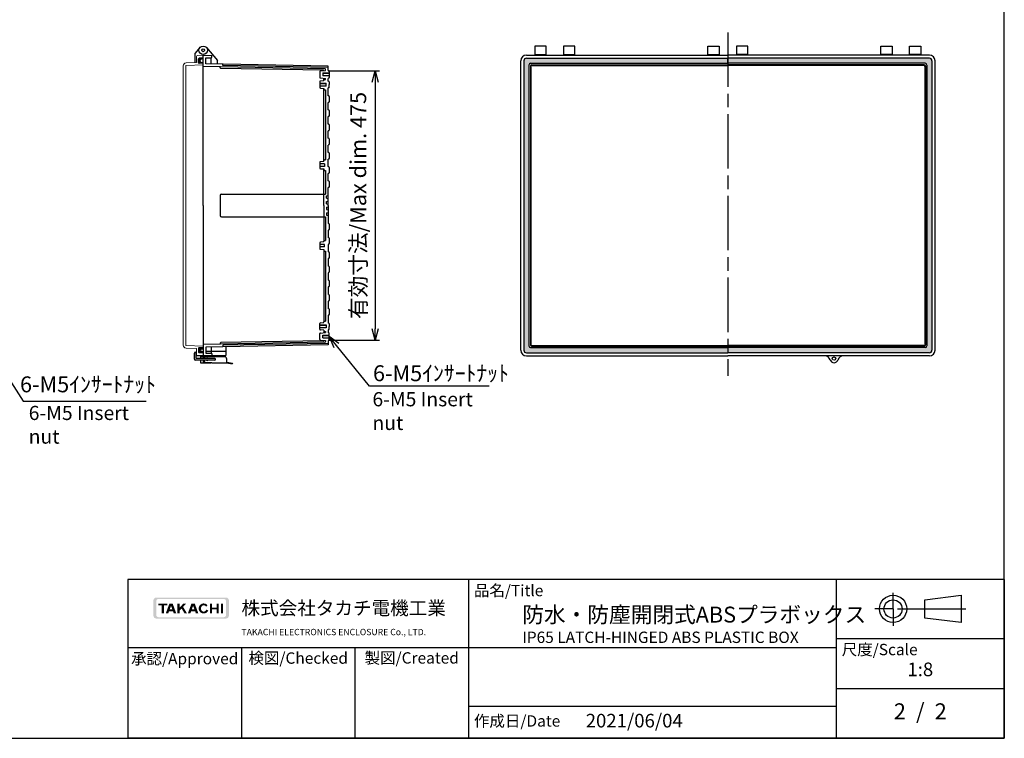
# Model space of a CAD drawing. Units: millimetres. Extents: x 0 to 6548, y 0 to 2240.
# Drawn here: x 4813 to 6548, y 0 to 1266 of the extents above; entities that cross this region are included whole.
import ezdxf
from ezdxf.enums import TextEntityAlignment as Align

# ---------------------------------------------------------------- set-up
doc = ezdxf.new("R2010")
doc.units = ezdxf.units.MM
doc.header["$LTSCALE"] = 8
for name, pattern in [('AM_ISO02W050x2', [3.75, 3, -0.75]), ('AM_ISO08W050', [18, 12, -1.5, 3, -1.5]), ('gen7a', [6.875, 4.75, -0.875, 0.375, -0.875])]:
    doc.linetypes.add(name, pattern=pattern)
doc.layers.add('7A', color=4, linetype='gen7a')
doc.layers.add('RAHM2', color=1, linetype='Continuous')
for name, color, linetype, lineweight in [('AM_5', 3, 'Continuous', 25), ('AM_7', 4, 'AM_ISO08W050', 25), ('AM_8', 1, 'Continuous', 25), ('ｶﾞｽｹｯﾄ', 5, 'Continuous', 50), ('ﾄｯﾌﾟｶﾊﾞｰ', 7, 'Continuous', 25), ('ﾄｯﾌﾟｶﾊﾞｰ0', 7, 'AM_ISO02W050x2', 13), ('ﾎﾞﾃﾞｨｰ', 2, 'Continuous', 25), ('ﾎﾞﾃﾞｨｰ0', 2, 'AM_ISO02W050x2', 13), ('ﾗｯﾁ', 3, 'Continuous', 25), ('ﾗｯﾁ金具', 6, 'Continuous', 25)]:
    doc.layers.add(name, color=color, linetype=linetype, lineweight=lineweight)
doc.styles.get("Standard").update_dxf_attribs({"font": 'ISOCP.SHX', "bigfont": 'EXTFONT.SHX'})
doc.styles.add('takachi1', font='txt', dxfattribs={"height": 2.5})
doc.dimstyles.new('AM_ISO$0', dxfattribs={"dimscale": 8, "dimtxt": 3.5, "dimasz": 2.5, "dimexe": 1, "dimexo": 1, "dimgap": 1.5, "dimtad": 1, "dimdec": 1, "dimdsep": 46, "dimtxsty": 'STANDARD', "dimblk": 'OPEN30', "dimcen": 0, "dimclrd": 3, "dimclre": 3, "dimclrt": 2, "dimadec": 0, "dimazin": 2, "dimtp": 0.1, "dimtm": 0.1, "dimtfac": 0.71, "dimtmove": 0, "dimatfit": 3, "dimldrblk": 'OPEN30', "dimfxl": 1, "dimlwd": -1, "dimlwe": -1, "dimarcsym": 0})
doc.dimstyles.new('AM_ISO$3', dxfattribs={"dimtxt": 3.5, "dimasz": 2.5, "dimexe": 1, "dimexo": 1, "dimgap": 1.5, "dimtad": 1, "dimtoh": 1, "dimdsep": 46, "dimtxsty": 'STANDARD', "dimblk": 'OPEN30', "dimcen": 0, "dimclrd": 3, "dimclre": 3, "dimclrt": 2, "dimadec": 0, "dimazin": 2, "dimtp": 0.1, "dimtm": 0.1, "dimtfac": 0.71, "dimtofl": 0, "dimtmove": 0, "dimatfit": 0, "dimldrblk": 'OPEN30', "dimfxl": 1, "dimlwd": -1, "dimlwe": -1, "dimarcsym": 0})

# ---------------------------------------------------------------- blocks, each defined once
blk = doc.blocks.new('TK-A3')
blk.add_lwpolyline([(0, 0), (403, 0), (403, 280), (0, 280.0000000000001)], close=True)
blk = doc.blocks.new('A$C0FAF06CF')
at = {"layer": 'AM_8'}
h = blk.add_hatch(color=1, dxfattribs=at)
edge = h.paths.add_edge_path()
edge.add_line((-8.013599999999968, -2.41150000000041), (8.013600000000068, -2.411500000000414))
edge.add_arc((8.013600000000052, -1.773380000000511), 0.6381199999999012, 270, 360)
edge.add_line((8.651719999999953, -1.773380000000511), (8.651719999999967, 1.773379999999486))
edge.add_arc((8.013600000000025, 1.773379999999429), 0.638119999999958, 5.1039e-12, 90.00000000000126)
edge.add_line((8.013599999999997, 2.41149999999939), (-8.013599999999997, 2.411499999999386))
edge.add_arc((-8.013600000000025, 1.773379999999436), 0.6381199999999511, 89.99999999999682, 179.9999999999955)
edge.add_line((-8.651719999999981, 1.773379999999485), (-8.651719999999981, -1.773380000000505))
edge.add_arc((-8.013600000000025, -1.773380000000456), 0.6381199999999511, 180.0000000000043, 270.0000000000045)
edge = h.paths.add_edge_path(flags=16)
edge.add_line((-7.471939999999959, 2.092439999999486), (7.471940000000017, 2.092439999999478))
edge.add_arc((7.471940000000046, 1.550779999999479), 0.5416600000000003, 7.958078640513122e-13, 90.00000000000148, ccw=False)
edge.add_line((8.013600000000025, 1.550779999999486), (8.013600000000025, -1.550780000000504))
edge.add_arc((7.471940000000017, -1.550780000000501), 0.5416600000000074, 270, 359.99999999999966, ccw=False)
edge.add_line((7.471940000000017, -2.092440000000505), (-7.471939999999959, -2.092440000000513))
edge.add_arc((-7.471939999999959, -1.550780000000504), 0.5416600000000074, 180, 270, ccw=False)
edge.add_line((-8.013599999999968, -1.550780000000504), (-8.013599999999968, 1.550779999999486))
edge.add_arc((-7.471939999999959, 1.550779999999486), 0.5416600000000003, 90, 180, ccw=False)
for points in [[(-5.453699999999969, 0.5935999999994924), (-5.453699999999969, 1.038799999999492), (-7.531299999999986, 1.038799999999492), (-7.531299999999986, 0.5935999999994924), (-6.759619999999982, 0.5935999999994924), (-6.759619999999982, -1.224300000000515), (-6.225379999999972, -1.224300000000515), (-6.225379999999972, 0.5935999999994924)], [(-3.146079999999982, 1.038799999999492), (-3.146079999999982, -1.224300000000515), (-2.671199999999942, -1.224300000000515), (-2.671199999999942, -0.6184186206901412), (-2.193432261217481, -0.1027759420753025), (-1.520149446800417, -1.224300000000515), (-0.9571799999999941, -1.224300000000515), (-1.851807874889658, 0.2659306476478651), (-1.135707252964407, 1.038799999999492), (-1.788279380580376, 1.038799999999492), (-2.671199999999942, 0.085886028951558), (-2.671199999999942, 1.038799999999492)], [(4.304715008555603, 1.038799999999492), (4.304715008555603, -1.224300000000515), (4.775885008555576, -1.224300000000515), (4.775885008555576, -0.315350000000512), (5.829525008555606, -0.315350000000512), (5.829525008555606, -1.224300000000515), (6.300695008555576, -1.224300000000515), (6.300695008555576, 1.038799999999492), (5.829525008555606, 1.038799999999492), (5.829525008555606, 0.1298499999994878), (4.775885008555576, 0.1298499999994878), (4.775885008555576, 1.038799999999492)], [(7.280135008555588, -1.224300000000515), (7.280135008555588, 1.038799999999492), (6.805255008555603, 1.038799999999492), (6.805255008555603, -1.224300000000515)]]:
    blk.add_hatch(color=1, dxfattribs=at).paths.add_polyline_path(points)
h = blk.add_hatch(color=1, dxfattribs=at)
h.paths.add_polyline_path([(-5.264049114754043, -1.224300000000515), (-5.084217508196671, -0.734580000000511), (-4.161102491803261, -0.734580000000511), (-3.981270885245876, -1.224300000000515), (-3.420619999999971, -1.224300000000515), (-4.251659999999958, 1.038799999999492), (-4.993659999999977, 1.038799999999492), (-5.82469999999995, -1.224300000000515)])
h.paths.add_polyline_path([(-4.332759934426205, -0.2671200000005083), (-4.912560065573728, -0.2671200000005083), (-4.622659999999966, 0.5223399999994971)], flags=16)
h = blk.add_hatch(color=1, dxfattribs=at)
h.paths.add_polyline_path([(-0.1961891147540484, -1.224300000000515), (-0.0163575081966769, -0.734580000000511), (0.9067575081967476, -0.734580000000511), (1.086589114754119, -1.224300000000515), (1.647240000000009, -1.224300000000515), (0.8162000000000373, 1.038799999999492), (0.0742000000000189, 1.038799999999492), (-0.7568399999999543, -1.224300000000515)])
h.paths.add_polyline_path([(0.7351000655737892, -0.2671200000005083), (0.1552999344262673, -0.2671200000005083), (0.4452000000000284, 0.5223399999994971)], flags=16)
h = blk.add_hatch(color=1, dxfattribs=at)
edge = h.paths.add_edge_path()
edge.add_ellipse((2.878960000000006, -0.0927500000005264), major_axis=(0, 0.7271600000000495), ratio=0.8673469387754511, start_angle=308.5505407908052, end_angle=246.5820184016549)
edge.add_line((3.469375036740871, -0.3484654247793539), (3.94113500855559, -0.5527900000005097))
edge.add_arc((2.878960000000006, -0.0927500000005122), 1.157520000000025, 38.550540790803325, 336.58201840165333, ccw=False)
edge.add_line((3.784208621486185, 0.6286219454599618), (3.397792961318373, 0.3206961337928842))
blk = doc.blocks.new('TK-仕様書(和英併記)NEW')
for p, q in [((0, 35), (-193, 35)), ((-193, 35), (-193, 0)), ((-118, 35), (-118, 0)), ((-37, 35), (-37, 0)), ((0, 35), (0, 0)), ((-17.5, 30.5), (-9.5, 31.5)), ((-17.5, 26.5), (-17.5, 30.5)), ((-9.5, 31.5), (-9.5, 25.5)), ((-9.5, 25.5), (-17.5, 26.5)), ((-37, 22), (0, 22)), ((-193, 19.99999999999993), (-37, 19.99999999999993)), ((-168.0000000000001, 19.99999999999993), (-168, 0)), ((-143.0000000000001, 19.99999999999993), (-143, 0)), ((-37, 11), (0, 11)), ((-37.00000000000012, 7), (-118, 7)), ((0, 0), (-193, 0))]:
    blk.add_line(p, q)
for radius in [3, 2]:
    blk.add_circle((-24.5, 28.5), radius)
at = {"layer": '7A'}
for p, q in [((-24.5, 28.5), (-24.5, 32.07478664473149)), ((-24.5, 28.5), (-28.5, 28.5)), ((-24.5, 28.5), (-24.5, 24.78991724228479)), ((-23.5, 28.5), (-8.5, 28.5))]:
    blk.add_line(p, q, dxfattribs=at)
at = {"xscale": 0.9599999999999999, "yscale": 0.9599999999999999, "zscale": 0.9599999999999999}
blk.add_blockref('A$C0FAF06CF', (-179.073778946163, 28.68781725888326), dxfattribs=at)
at = {"attachment_point": 4}
for s, insert, char_height, width in [('{\\fMS Gothic|b0|i0|c128|p49;株式会社タカチ電機工業}', (-167.9945135240808, 28.68781725888326), 3, 42.88159814155517), ('{\\fArial|b0|i0|c128|p34;TAKACHI ELECTRONICS ENCLOSURE Co., LTD.}', (-167.9945135240808, 23.41115279672572), 1.399999999999999, 44.44830780058135)]:
    blk.add_mtext(s, dxfattribs=dict(at, insert=insert, char_height=char_height, width=width))
for tag, height, p in [('品名', 3.5, (-106.1561493930892, 27.24999999999994)), ('TITLE', 2.5, (-106.1561493930892, 22.24999999999994)), ('型番', 3.5, (-106.1391682485609, 11.75))]:
    blk.add_attdef(tag, text='', height=height).set_placement(p, align=Align.MIDDLE_LEFT)
for tag, height, p in [('GEN-TITLE-SCA', 3, (-18.5, 14.79266317345349)), ('承認', 3.5, (-180.7195176573868, 7.729076668239942)), ('検図', 3.5, (-155.5000000000001, 7.72907666823994)), ('製図', 3.5, (-130.5000000000001, 7.72907666823994)), ('ページNO.', 3.5, (-23, 5.5)), ('総ページ数', 3.5, (-14, 5.5)), ('GEN-TITLE-DAT', 3, (-81.5, 3.5))]:
    blk.add_attdef(tag, text='', height=height).set_placement(p, align=Align.MIDDLE)
at = {"layer": 'RAHM2', "char_height": 2.5}
for s, insert, width, attachment_point in [('品名/Title', (-116.8002551371314, 33.80103540727967), 90, 1), ('尺度/Scale', (-35.80025513713144, 20.80103540727967), 20, 1), ('承認/Approved', (-180.5000000000001, 18.8010354072796), 22.21535073038012, 2), ('検図/Checked', (-155.5, 18.92584712714763), 19.85268515870859, 2), ('製図/Created', (-130.5, 18.95800561859732), 19.44564691649168, 2), ('作成日/Date', (-116.8002551371314, 3.5), 17.84866863742184, 4)]:
    blk.add_mtext(s, dxfattribs=dict(at, insert=insert, width=width, attachment_point=attachment_point))
at = {"layer": 'RAHM2', "color": 0, "insert": (-18.5, 5.5), "char_height": 3.5, "width": 4.469919821818733, "attachment_point": 5}
blk.add_mtext('/', dxfattribs=at)
blk = doc.blocks.new('_Open30')
at = {"color": 0, "linetype": 'ByBlock', "lineweight": -2}
for p, q in [((-1, 0.26794919), (0, 0)), ((0, 0), (-1, -0.26794919)), ((0, 0), (-1, 0))]:
    blk.add_line(p, q, dxfattribs=at)
blk = doc.blocks.new('*D62')
at = {"layer": 'AM_5', "color": 3}
for p, q in [((4747.372086698857, 706.9266738663173), (4819.247591831088, 594.1146432599948)), ((4819.247591831088, 594.1146432599948), (5035.923182382269, 594.1146432599948))]:
    blk.add_line(p, q, dxfattribs=at)
at = {"layer": 'Defpoints', "color": 0}
for p in [(4733.938756924745, 728.010925125963), (4736.625422879566, 723.7940748740352)]:
    blk.add_point(p, dxfattribs=at)
at = {"layer": 'AM_5', "color": 3, "xscale": 20, "yscale": 20, "zscale": 20, "rotation": 122.5022814633398}
blk.add_blockref('_Open30', (4736.625422879566, 723.7940748740352), dxfattribs=at)
at = {"layer": 'AM_5', "color": 2, "insert": (4933.585387106699, 620.1146432600078), "char_height": 28, "attachment_point": 5}
blk.add_mtext('6-M5ｲﾝｻｰﾄﾅｯﾄ', dxfattribs=at)
blk = doc.blocks.new('*D61')
at = {"layer": 'AM_5', "color": 3}
for p, q in [((5357.06398308991, 1176.410174770337), (5447.394730919307, 1176.410174770337)), ((5439.394730919307, 1156.410174770337), (5439.394730919307, 721.3948252296544)), ((5357.06398308991, 701.3948252296545), (5447.394730919307, 701.3948252296544))]:
    blk.add_line(p, q, dxfattribs=at)
at = {"layer": 'Defpoints', "color": 0}
for p in [(5349.06398308991, 1176.410174770337), (5349.06398308991, 701.3948252296545), (5439.394730919307, 701.3948252296544)]:
    blk.add_point(p, dxfattribs=at)
at = {"layer": 'AM_5', "color": 3, "xscale": 20, "yscale": 20, "zscale": 20}
for p, rotation in [((5439.394730919307, 1176.410174770337), 90), ((5439.394730919307, 701.3948252296544), 270)]:
    blk.add_blockref('_Open30', p, dxfattribs=dict(at, rotation=rotation))
at = {"layer": 'AM_5', "color": 2, "insert": (5413.394730919307, 938.9025000000042), "char_height": 28, "attachment_point": 5, "rotation": 90}
blk.add_mtext('有効寸法/Max dim. 475', dxfattribs=at)
blk = doc.blocks.new('*S73')
at = {"layer": 'AM_5', "color": 3, "linetype": 'Continuous'}
for p, q in [((5371.169348206307, 692.3209903079845), (5358.554032837115, 707.8404560892486)), ((5375.327776491629, 695.701253842754), (5358.554032837115, 707.8404560892486)), ((5358.554032837115, 707.8404560892486), (5367.010919920984, 688.9407267732149))]:
    blk.add_line(p, q, dxfattribs=at)
at = {"layer": 'AM_5', "color": 3}
for p, q in [((5429.452348676329, 620.620758886671), (5371.169348206307, 692.3209903079845)), ((5640.405428086172, 620.620758886671), (5429.452348676329, 620.620758886671))]:
    blk.add_line(p, q, dxfattribs=at)
at = {"layer": 'AM_5', "color": 2, "insert": (5435.72983753499, 629.3085956159703), "char_height": 28, "attachment_point": 7}
blk.add_mtext('\\H28;6-M5ｲﾝｻｰﾄﾅｯﾄ', dxfattribs=at)

msp = doc.modelspace()

# ---------------------------------------------------------------- hatches: boundary and pattern name
at = {"layer": 'ｶﾞｽｹｯﾄ'}
h = msp.add_hatch(color=256, dxfattribs=at)
edge = h.paths.add_edge_path()
edge.add_line((5129.563983229849, 1189.40249984343), (5136.563983224849, 1189.40249984343))
edge.add_line((5136.563983224849, 1189.40249984343), (5136.563983224603, 1191.652499842026))
edge.add_line((5136.563983224603, 1191.652499842026), (5134.313983226007, 1191.652499842026))
edge.add_arc((5134.313983226007, 1193.902499840617), 2.24999999859119, 90, 270, ccw=False)
edge.add_line((5134.313983226007, 1196.152499839207), (5136.563983224601, 1196.152499839202))
edge.add_line((5136.563983224603, 1196.152499839203), (5136.563983224849, 1198.402499837798))
edge.add_line((5136.563983224849, 1198.402499837798), (5129.563983229849, 1198.402499837798))
edge.add_arc((5129.563983229849, 1197.402499837799), 1, 89.99999999999999, 180)
edge.add_line((5128.563983229849, 1197.402499837799), (5128.563983229849, 1190.402499843431))
edge.add_arc((5129.563983229849, 1190.402499843431), 1, 180, 270)
h = msp.add_hatch(color=256, dxfattribs=at)
edge = h.paths.add_edge_path()
edge.add_line((6061.003895389366, 1198.402499837833), (5706.003895582811, 1198.402499837833))
edge.add_arc((5706.003895582814, 1193.902499837833), 4.5, 90, 180)
edge.add_line((5701.503895582813, 1193.902499837833), (5701.503895582813, 683.902500162203))
edge.add_arc((5706.003895582814, 683.902500162203), 4.5, 180, 270)
edge.add_line((5706.003895582814, 679.402500162203), (6061.003895389369, 679.402500162203))
edge.add_line((6061.003895389366, 679.402500162203), (6061.003895389359, 688.4025001565786))
edge.add_line((6061.003895389359, 688.4025001565786), (5713.503895577176, 688.4025001565786))
edge.add_arc((5713.503895577174, 691.4025001565786), 3, 180, 270, ccw=False)
edge.add_line((5710.503895577175, 691.4025001565786), (5710.503895577175, 1186.402499843457))
edge.add_arc((5713.503895577174, 1186.402499843457), 3, 90, 180, ccw=False)
edge.add_line((5713.503895577174, 1189.402499843457), (6061.003895389359, 1189.402499843457))
edge.add_line((6061.003895389359, 1189.402499843457), (6061.003895389369, 1198.402499837833))
h = msp.add_hatch(color=256, dxfattribs=at)
edge = h.paths.add_edge_path()
edge.add_line((6061.003895389366, 1198.402499837833), (6416.003895195922, 1198.402499837833))
edge.add_arc((6416.003895195922, 1193.902499837833), 4.5, 360, 450, ccw=False)
edge.add_line((6420.503895195921, 1193.902499837833), (6420.503895195921, 683.902500162203))
edge.add_arc((6416.003895195922, 683.902500162203), 4.5, 270, 360, ccw=False)
edge.add_line((6416.003895195922, 679.402500162203), (6061.003895389366, 679.402500162203))
edge.add_line((6061.003895389366, 679.402500162203), (6061.003895389376, 688.4025001565786))
edge.add_line((6061.003895389373, 688.4025001565786), (6408.503895201561, 688.4025001565786))
edge.add_arc((6408.503895201561, 691.4025001565786), 3, 270, 360)
edge.add_line((6411.503895201561, 691.4025001565786), (6411.503895201561, 1186.402499843457))
edge.add_arc((6408.503895201561, 1186.402499843457), 3, 360, 450)
edge.add_line((6408.503895201561, 1189.402499843457), (6061.003895389373, 1189.402499843457))
edge.add_line((6061.003895389373, 1189.402499843457), (6061.003895389365, 1198.402499837833))
h = msp.add_hatch(color=256, dxfattribs=at)
edge = h.paths.add_edge_path()
edge.add_line((5128.563983229601, 687.4025001565549), (5128.563983229601, 680.4025001621794))
edge.add_arc((5129.563983229601, 680.4025001621794), 1.000000000000113, 180, 270.0000000000065)
edge.add_line((5129.563983229601, 679.4025001621794), (5136.563983224603, 679.4025001621794))
edge.add_line((5136.563983224603, 679.4025001621794), (5136.563983224603, 681.6525001607787))
edge.add_line((5136.563983224603, 681.6525001607787), (5134.313983226007, 681.6525001607787))
edge.add_arc((5134.313983226007, 683.9025001593736), 2.24999999859483, 90, 270, ccw=False)
edge.add_line((5134.313983226007, 686.1525001579686), (5136.563983224601, 686.1525001579666))
edge.add_line((5136.563983224603, 686.1525001579666), (5136.563983224603, 688.4025001565552))
edge.add_line((5136.563983224603, 688.4025001565552), (5129.563983229601, 688.4025001565552))
edge.add_arc((5129.563983229601, 687.4025001565549), 1, 90.00000000001303, 180)

# ---------------------------------------------------------------- linework, layer by layer
at = {"layer": 'AM_7'}
msp.add_line((6061.003895389366, 1243.902499834566), (6061.003895389366, 638.5921515364671), dxfattribs=at)
at = {"layer": 'ﾄｯﾌﾟｶﾊﾞｰ'}
for p, q in [((5130.818649901104, 1217.223406906987), (5122.263983232091, 1207.028352170752)), ((5741.003895586307, 1219.902499834568), (5721.003895586307, 1219.902499834568)), ((5721.003895586307, 1219.902499834568), (5721.003895586304, 1203.902499834573)), ((5741.003895586307, 1203.902499834571), (5741.003895586307, 1219.902499834568)), ((5791.503895586307, 1219.902499834568), (5771.503895586307, 1219.902499834568)), ((5771.503895586307, 1219.902499834568), (5771.503895586307, 1203.902499834568)), ((5791.503895586307, 1203.902499834566), (5791.503895586307, 1219.902499834568)), ((6025.753895389367, 1203.902499834564), (6025.753895389367, 1219.902499834566)), ((6025.753895389367, 1219.902499834566), (6045.753895389367, 1219.902499834566)), ((6045.753895389367, 1219.902499834566), (6045.753895389367, 1203.902499834566)), ((6096.253895389368, 1219.902499834566), (6076.253895389367, 1219.902499834566)), ((6076.253895389367, 1219.902499834566), (6076.253895389367, 1203.902499834566)), ((6096.253895389368, 1203.902499834564), (6096.253895389368, 1219.902499834566)), ((6330.50389519243, 1203.902499834566), (6330.50389519243, 1219.902499834568)), ((6330.50389519243, 1219.902499834568), (6350.50389519243, 1219.902499834568)), ((6350.50389519243, 1219.902499834568), (6350.50389519243, 1203.902499834568)), ((6381.003895192431, 1203.902499834571), (6381.003895192431, 1219.902499834568)), ((6381.003895192431, 1219.902499834568), (6401.00389519243, 1219.902499834568)), ((6401.00389519243, 1219.902499834568), (6401.003895192431, 1203.902499834573)), ((5122.263983232103, 1190.667069818055), (5122.263983232091, 1207.028352170752)), ((5128.563983229849, 1190.402499843431), (5128.563983229849, 1197.402499837799)), ((5136.563983224849, 1198.402499837798), (5129.563983229849, 1198.402499837798)), ((5706.003895580005, 1203.902499834392), (6061.003895389366, 1203.902499834399)), ((5706.003895582814, 1198.402499837833), (6061.003895389366, 1198.402499837833)), ((5721.003895586307, 1204.902499834567), (5741.003895586307, 1204.902499834567)), ((5771.503895586307, 1204.902499834567), (5791.503895586307, 1204.902499834567)), ((6025.753895389367, 1204.90249983432), (6045.753895389367, 1204.90249983432)), ((6416.003895198731, 1203.902499834392), (6061.003895389366, 1203.902499834399)), ((6416.003895195922, 1198.402499837833), (6061.003895389366, 1198.402499837833)), ((6096.253895389368, 1204.90249983432), (6076.253895389367, 1204.90249983432)), ((6350.50389519243, 1204.902499834567), (6330.50389519243, 1204.902499834567)), ((6401.00389519243, 1204.902499834567), (6381.003895192431, 1204.902499834567)), ((5136.563983224849, 1189.40249984343), (5129.563983229849, 1189.40249984343)), ((5696.003895586226, 683.902500159395), (5696.003895586255, 1193.902499840642)), ((5701.503895582813, 1193.902499837833), (5701.503895582813, 683.902500162203)), ((5710.503895577175, 1186.402499843457), (5710.503895577188, 691.4025001565786)), ((5712.993945326867, 1184.663693875019), (5712.993945326867, 693.1413061250241)), ((5713.503895577174, 1189.402499843457), (6061.003895389359, 1189.402499843457)), ((5714.062001083403, 1183.59505482289), (5714.062001083403, 694.3501294147992)), ((5714.993945326867, 1186.663693875019), (6061.003895389366, 1186.663693875019)), ((5716.062001083404, 1185.59505482289), (6061.003895389359, 1185.59505482289)), ((6408.503895201561, 1189.402499843457), (6061.003895389373, 1189.402499843457)), ((6407.013845451867, 1186.663693875019), (6061.003895389366, 1186.663693875019)), ((6405.945789695334, 1185.59505482289), (6061.003895389373, 1185.59505482289)), ((6407.945789695332, 1183.59505482289), (6407.945789695332, 694.3501294147992)), ((6409.013845451868, 1184.663693875019), (6409.013845451868, 693.1413061250241)), ((6411.503895201561, 1186.402499843457), (6411.503895201545, 691.4025001565786)), ((6420.503895195921, 1193.902499837833), (6420.503895195921, 683.902500162203)), ((6426.00389519251, 683.902500159395), (6426.003895192481, 1193.902499840642)), ((5120.563983231929, 677.9025001656227), (5120.563983231929, 674.4025001656217)), ((5706.003895582814, 679.402500162203), (6061.003895389366, 679.402500162203)), ((5713.503895577174, 688.4025001565786), (6061.003895389359, 688.4025001565786)), ((5714.993945326867, 691.1413061250241), (6061.003895389366, 691.1413061250241)), ((5716.062001083404, 692.2099451771463), (6061.003895389359, 692.2099451771463)), ((6405.945789695334, 692.2099451771463), (6061.003895389373, 692.2099451771463)), ((6407.013845451867, 691.1413061250241), (6061.003895389366, 691.1413061250241)), ((6408.503895201561, 688.4025001565786), (6061.003895389373, 688.4025001565786)), ((6416.003895195922, 679.402500162203), (6061.003895389366, 679.402500162203)), ((5136.563983224579, 673.9025001658982), (5124.063983224329, 673.9025001658982)), ((5131.563983224578, 674.1645390623116), (5131.563983224578, 669.3204946688574)), ((5131.563983224578, 666.3204946688566), (5131.563983224578, 661.9025001658982)), ((5131.563983224578, 661.9025001658982), (5136.563983224579, 661.9025001658982)), ((5136.563983224579, 673.9025001658982), (5136.563983224579, 669.3204946688566)), ((5136.563983224579, 666.3204946688566), (5136.563983224579, 661.9025001658982)), ((5706.003895580005, 673.9025001656446), (6061.003895389366, 673.9025001656373)), ((6416.003895198731, 673.9025001656446), (6061.003895389366, 673.9025001656373))]:
    msp.add_line(p, q, dxfattribs=at)
at = {"layer": 'ﾄｯﾌﾟｶﾊﾞｰ', "lineweight": 0}
for p, q in [((5124.563983232103, 1190.747387587902), (5124.563983232103, 1201.375677351113)), ((5136.563983224603, 1203.902499834368), (5126.459311318432, 1203.37293641938)), ((5128.563983229601, 1190.402499843434), (5128.563983229601, 1197.402499837809)), ((5136.563983224603, 1198.402499837809), (5129.563983229601, 1198.402499837809)), ((5136.563983224603, 938.9024999999973), (5136.563983224609, 1204.902499834364)), ((5101.563983224604, 1185.11576601528), (5101.563983224604, 938.9025000000057)), ((5106.063983224604, 1185.115766018098), (5106.063983224604, 938.9025000000057)), ((5124.563983232103, 1190.747387587902), (5106.389485741088, 1190.112720150375)), ((5136.563983224603, 1186.663693874995), (5106.546533476253, 1185.615461431608)), ((5136.563983224603, 1189.402499843434), (5129.563983229601, 1189.402499843434)), ((5136.563983224604, 1189.944209889312), (5136.563983224604, 938.9025000000057)), ((5136.563983224604, 1189.944209889312), (5136.563983224604, 938.9025000000057)), ((5136.563983224604, 1189.944209889312), (5136.563983224604, 938.9025000000057)), ((5101.563983224604, 692.689233984732), (5101.563983224604, 938.9025000000057)), ((5106.063983224604, 692.6892339819137), (5106.063983224604, 938.9025000000057)), ((5136.563983224603, 938.9024999999973), (5136.563983224603, 673.9025001656208)), ((5124.563983232103, 687.0576124120871), (5106.389485741088, 687.6922798496133)), ((5136.563983224603, 691.1413061250003), (5106.546533476251, 692.1895385683882)), ((5124.563983232103, 678.4025001656217), (5124.063983224329, 678.4025001656217)), ((5124.563983232103, 687.0576124120871), (5124.563983232103, 676.4293226488753)), ((5128.563983229601, 687.4025001565549), (5128.563983229601, 680.4025001621794)), ((5136.563983224603, 688.4025001565552), (5129.563983229601, 688.4025001565552)), ((5136.563983224603, 679.4025001621794), (5129.563983229601, 679.4025001621794)), ((5136.563983224603, 673.9025001656208), (5124.063983224329, 673.9025001656217)), ((5136.563983224603, 673.9025001656208), (5126.459311318432, 674.4320635806087))]:
    msp.add_line(p, q, dxfattribs=at)
at = {"layer": 'ﾄｯﾌﾟｶﾊﾞｰ'}
for centre, radius in [((5136.563983224735, 1212.402499834364), 7.5), ((5136.563983224735, 1212.402499834364), 2.5), ((6248.003895389375, 669.1525001656391), 3)]:
    msp.add_circle(centre, radius, dxfattribs=at)
at = {"layer": 'ﾄｯﾌﾟｶﾊﾞｰ', "lineweight": 0}
for centre, radius, start, end in [((5126.563983230852, 1201.375677351113), 1.999999998749999, 93.0000000000056, 180), ((5129.563983229603, 1197.402499837809), 1, 90, 180), ((5106.563983224604, 1185.11576601528), 5, 92.00000000005578, 180), ((5106.563983224604, 1185.115766018098), 0.5, 92.00000000000365, 180), ((5129.563983229603, 1190.402499843434), 1, 180, 270), ((5106.563983224604, 692.689233984732), 5, 180, 267.9999999999442), ((5106.563983224604, 692.6892339819137), 0.5, 180, 267.9999999999964), ((5121.06398323193, 677.9025001656222), 0.5, 90, 180), ((5129.563983229603, 687.4025001565549), 1, 90, 180), ((5129.563983229603, 680.402500162179), 1, 180, 270), ((5126.563983230852, 676.4293226488749), 1.999999998749999, 180, 266.9999999999944)]:
    msp.add_arc(centre, radius, start, end, dxfattribs=at)
at = {"layer": 'ﾄｯﾌﾟｶﾊﾞｰ'}
for centre, radius, start, end in [((5129.563983229849, 1197.402499837799), 1, 90, 180), ((5706.003895580005, 1193.902499840642), 9.999999993749997, 90, 180), ((5706.003895582814, 1193.902499837833), 4.5, 90, 180), ((6416.003895198731, 1193.902499840642), 9.999999993749997, 0, 90), ((6416.003895195922, 1193.902499837833), 4.5, 0, 90), ((5129.563983229849, 1190.402499843431), 1, 180, 270), ((5713.503895577174, 1186.402499843457), 3, 90, 180), ((5714.993945326867, 1184.663693875019), 2, 90, 180), ((5716.062001083404, 1183.59505482289), 2, 90, 180), ((6405.945789695334, 1183.59505482289), 2, 0, 90), ((6407.013845451867, 1184.663693875019), 2, 0, 90), ((6408.503895201561, 1186.402499843457), 3, 0, 90), ((5716.062001083404, 694.2099451771463), 2, 180, 270), ((6405.945789695334, 694.2099451771463), 2, 270, 0), ((5706.003895580005, 683.9025001593945), 9.999999993749997, 180, 270), ((5706.003895582814, 683.902500162203), 4.5, 180, 270), ((5713.503895577174, 691.4025001565786), 3, 180, 270), ((5714.993945326867, 693.1413061250241), 2, 180, 270), ((6407.013845451867, 693.1413061250241), 2, 270, 0), ((6408.503895201561, 691.4025001565786), 3, 270, 0), ((6416.003895195922, 683.902500162203), 4.5, 270, 0), ((6416.003895198731, 683.9025001593945), 9.999999993749997, 270, 0), ((5121.06398323193, 674.4025001656212), 0.5, 180, 270), ((6231.572218664217, 663.9025001656408), 10, 17.71893187340677, 90), ((6248.003895389375, 669.1525001656391), 7.25, 197.7189318734066, 342.2810681265932), ((6264.435572114527, 663.9025001656372), 10, 90, 162.2810681265932)]:
    msp.add_arc(centre, radius, start, end, dxfattribs=at)
at = {"layer": 'ﾄｯﾌﾟｶﾊﾞｰ0'}
for p, q in [((5131.563983224578, 672.1525001658925), (5136.563983224329, 672.1525001658918)), ((5131.563983224578, 666.1525001658929), (5136.563983224579, 666.1525001658929))]:
    msp.add_line(p, q, dxfattribs=at)
at = {"layer": 'ﾎﾞﾃﾞｨｰ'}
for p, q in [((5142.309316548127, 1217.223406907008), (5161.56398322461, 1194.276588721117)), ((5136.563983224603, 938.9024999999973), (5136.563983224609, 1203.902499834371)), ((5136.563983224603, 938.9024999999973), (5136.563983224606, 1203.902499834371)), ((5136.563983224603, 1203.902499834371), (5151.083833711703, 1203.395455482469)), ((5141.063983221783, 1199.012020215455), (5151.083833711703, 1199.361921104709)), ((5141.063983221791, 1188.324637528132), (5141.063983221783, 1199.012020215455)), ((5150.563983215857, 1188.158814411423), (5150.563983215857, 1199.343767525378)), ((5151.563983215225, 1199.859130470756), (5151.563983215225, 1202.89824611641)), ((6061.003895389366, 1189.402499843457), (6061.003895389366, 1198.402499837833)), ((6061.003895389366, 1189.402499843457), (6061.003895389366, 1198.402499837833)), ((5351.081435496347, 1179.858038090819), (5136.55874750267, 1183.602545538324)), ((5356.563983087101, 1184.563071038459), (5141.063983221791, 1188.324637528132)), ((5161.563983224602, 1187.966808697052), (5161.56398322461, 1194.276588721117)), ((5166.56398322461, 1181.561118643617), (5166.563983224606, 1183.078802200618)), ((5348.081435496347, 1177.410022465494), (5167.546530818173, 1180.561270948462)), ((5171.06398322461, 1185.300604760127), (5171.06398322461, 1187.309636948679)), ((5356.563983087091, 1182.062690218349), (5171.06398322461, 1185.300604760127)), ((5356.563983087084, 1176.867674125029), (5356.563983087092, 1184.563071038459)), ((5342.113734339906, 1175.08080898612), (5342.113734339906, 1164.724191013942)), ((5343.026578597158, 1176.077003684212), (5352.06398308991, 1176.867674125029)), ((5343.026578597158, 1163.727996315849), (5352.063983089906, 1162.937325875033)), ((5347.554032837108, 1172.40249999999), (5347.554032837122, 1167.402499999989)), ((5347.554032837108, 1172.05249999999), (5358.55403283711, 1172.05249999999)), ((5347.55403283712, 1167.752499999989), (5358.554032837117, 1167.752499999989)), ((5349.063983087816, 1160.152499999697), (5349.063983089902, 1163.199791865613)), ((5352.06398308991, 1176.867674125029), (5352.06398308991, 1178.858190395662)), ((5352.063983087685, 1161.152500000033), (5352.06398308766, 1162.93732587523)), ((5356.563983087084, 1176.867674125029), (5357.812851882224, 1176.533040739909)), ((5357.81285824968, 1163.271960940277), (5356.563983087087, 1162.93731702522)), ((5356.563983087087, 1157.872599500024), (5356.563983087087, 1162.93731702522)), ((5358.554032837115, 1175.567114913622), (5358.554032837115, 1164.237885060388)), ((5342.113734337786, 1157.080808986139), (5342.11373433781, 1146.724191013916)), ((5342.113734337792, 1154.052500000017), (5353.113734337791, 1154.052500000017)), ((5342.113734337801, 1149.752500000017), (5353.113734337801, 1149.752500000017)), ((5349.063983087816, 1158.60520813446), (5343.02657859504, 1158.077003684233)), ((5343.026578595065, 1145.727996315825), (5349.063983087816, 1145.199791865604)), ((5349.063983087816, 1158.60520813446), (5349.063983087816, 1160.152500000033)), ((5349.063983087816, 1145.199791865604), (5349.063983087816, 1143.652500000033)), ((5350.063983087816, 1161.152500000033), (5352.063983087815, 1161.152500000033)), ((5353.113734337801, 1149.402500000017), (5353.113734337791, 1154.402500000017)), ((5357.81653935009, 1157.536978060869), (5356.563983087094, 1157.872599500022)), ((5357.81653935009, 1146.268021939172), (5356.563983087094, 1145.932400500018)), ((5356.563983087088, 1132.372599500015), (5356.563983087088, 1145.932400500017)), ((5358.554032837099, 1156.575857836311), (5358.554032837129, 1151.90250000002)), ((5358.554032837099, 1147.229142163722), (5358.554032837129, 1151.90250000002)), ((5349.06398308985, 1057.94626652394), (5349.063983089886, 1143.652435679897)), ((5350.063983087816, 1142.652500000033), (5352.063983087815, 1142.652500000033)), ((5352.063983087815, 1142.652500000033), (5352.063983105163, 1057.94626652394)), ((5357.816539350077, 1132.036978060869), (5356.563983087088, 1132.372599500015)), ((5358.554032837086, 1131.075857836319), (5358.554032837147, 1121.729142163722)), ((5357.816539350077, 1120.768021939158), (5356.563983087088, 1120.432400500018)), ((5356.563983087091, 1107.372599500012), (5356.563983087088, 1120.432400500018)), ((5357.816539350077, 1107.036978060866), (5356.563983087088, 1107.372599500012)), ((5357.816539350077, 1095.768021939155), (5356.563983087088, 1095.432400500016)), ((5356.563983087091, 1082.372599500012), (5356.563983087091, 1095.432400500016)), ((5358.554032837086, 1106.075857836316), (5358.554032837147, 1096.729142163719)), ((5357.816539350077, 1082.036978060866), (5356.563983087088, 1082.372599500013)), ((5358.554032837086, 1081.075857836316), (5358.554032837147, 1071.72914216372)), ((5357.816539350077, 1070.768021939154), (5356.563983087088, 1070.432400500016)), ((5356.563983087091, 1057.372599500019), (5356.563983087091, 1070.432400500016)), ((5349.063983089837, 1018.152563506184), (5349.063983089854, 1057.94626652394)), ((5352.063983089988, 1057.94626652394), (5352.063983089958, 1019.152500000006)), ((5357.816539350077, 1057.036978060875), (5356.563983087088, 1057.37259950002)), ((5357.816539350077, 1045.768021939162), (5356.563983087088, 1045.432400500023)), ((5356.563983087092, 1032.372599500027), (5356.563983087091, 1045.432400500024)), ((5358.554032837086, 1056.075857836323), (5358.554032837147, 1046.729142163726)), ((5357.816539350109, 1032.036978060874), (5356.56398308712, 1032.37259950002)), ((5358.554032837117, 1031.075857836323), (5358.554032837176, 1021.729142163726)), ((5342.11373433779, 1015.08080898611), (5342.113734337814, 1004.724191013887)), ((5350.113734337805, 1012.052500000119), (5342.113734337805, 1012.052500000119)), ((5350.113734337797, 1007.752500000119), (5342.113734337797, 1007.752500000119)), ((5349.06398308782, 1016.605208134432), (5343.026578595042, 1016.077003684204)), ((5349.06398308782, 1016.605208134432), (5349.06398308782, 1018.152500000006)), ((5350.063983087819, 1019.152500000006), (5352.063983089958, 1019.152500000006)), ((5350.113734337805, 1012.052500000119), (5350.113734337797, 1007.752500000119)), ((5357.816539350109, 1020.768021939162), (5356.56398308712, 1020.432400500023)), ((5356.563983087092, 1007.372599500011), (5356.563983087092, 1020.432400500015)), ((5357.816539350077, 1007.036978060866), (5356.563983087088, 1007.372599500012)), ((5343.026578595068, 1003.727996315798), (5349.06398308782, 1003.199791865574)), ((5349.06398308782, 1003.199791865574), (5349.06398308782, 1001.652500000006)), ((5349.063983089803, 938.9025000000084), (5349.06398308983, 1001.652436592368)), ((5350.063983087819, 1000.652500000006), (5352.063983089945, 1000.652500000006)), ((5352.063983089945, 1000.652500000006), (5352.063983089912, 958.9024999875295)), ((5357.816539350077, 995.7680219391546), (5356.563983087088, 995.4324005000155)), ((5356.563983087092, 982.3725995000154), (5356.563983087092, 995.4324005000163)), ((5358.554032837086, 1006.075857836316), (5358.554032837147, 996.7291421637183)), ((5357.816539350077, 982.0369780608706), (5356.563983087088, 982.3725995000163)), ((5358.554032837086, 981.0758578363206), (5358.554032837147, 971.7291421637224)), ((5166.563983224614, 956.4024999875435), (5166.563983224614, 921.4025000124562)), ((5169.063983224613, 958.9024999875434), (5352.06398308992, 958.9024999875434)), ((5349.063983091794, 958.6400339970753), (5352.06398308991, 958.9024999875295)), ((5353.563983088964, 956.1400339986017), (5356.563983087094, 956.4024999890555)), ((5353.563983088964, 951.6649659826084), (5353.563983088964, 956.1400339986017)), ((5357.816539350077, 970.7680219391586), (5356.563983087088, 970.4324005000191)), ((5356.563983087094, 938.9025000000286), (5356.563983087092, 970.4324005000205)), ((5136.563983224603, 938.9024999999943), (5136.563983224603, 673.9025001656171)), ((5349.063983089803, 938.9025000000084), (5349.063983089818, 907.110133509425)), ((5353.563983088964, 951.6649659826084), (5356.563983087094, 951.4024999921836)), ((5353.563983088964, 946.1400340048871), (5356.563983087094, 946.4024999953123)), ((5353.563983088964, 941.6649659888448), (5353.563983088964, 946.1400340048871)), ((5353.563983088964, 941.6649659888448), (5356.563983087094, 941.4024999984484)), ((5356.563983087094, 938.9025000000064), (5356.563983087092, 907.3725995000073)), ((5353.563983088964, 936.1400340111527), (5356.563983087094, 936.4025000015471)), ((5353.563983088964, 936.1400340111527), (5353.563983088964, 931.6649659951012)), ((5353.563983088964, 931.6649659951012), (5356.563983087094, 931.4025000046763)), ((5353.563983088964, 926.1400340173874), (5356.563983087094, 926.4025000078124)), ((5353.563983088964, 926.1400340173874), (5353.563983088964, 921.6649660013954)), ((5353.563983088964, 921.6649660013954), (5356.563983087094, 921.4025000109415)), ((5169.063983224613, 918.9025000124564), (5352.063983089922, 918.9025000124564)), ((5349.063983089918, 919.1649660031044), (5352.063983089917, 918.9025000125154)), ((5349.063983089814, 918.9025000125084), (5349.06398308983, 876.1525633967597)), ((5352.063983089917, 918.9025000125154), (5352.063983089919, 907.3725995000016)), ((5352.063983089917, 918.9025000125154), (5352.063983089442, 877.1525000000066)), ((5357.816539350077, 907.0369780608632), (5356.563983087088, 907.3725995000096)), ((5358.554032837086, 906.0758578363124), (5358.554032837147, 896.7291421637153)), ((5357.816539350077, 895.7680219391516), (5356.563983087088, 895.4324005000124)), ((5356.563983087092, 895.4324005000133), (5356.563983087092, 882.3725995000115)), ((5342.11373433779, 873.0808089861115), (5342.113734337814, 862.7241910138883)), ((5350.113734337797, 870.0524999998936), (5342.113734337797, 870.0524999998936)), ((5349.06398308782, 874.6052081344322), (5343.026578595042, 874.0770036842054)), ((5349.06398308782, 874.6052081344322), (5349.06398308782, 876.1525000000064)), ((5350.063983087819, 877.1525000000066), (5352.063983087816, 877.1525000000066)), ((5350.113734337805, 865.7524999998936), (5350.113734337797, 870.0524999998936)), ((5357.816539350077, 882.0369780608665), (5356.563983087088, 882.3725995000124)), ((5357.816539350077, 870.7680219391546), (5356.563983087088, 870.4324005000155)), ((5356.563983087092, 870.4324005000165), (5356.563983087092, 857.3725995000044)), ((5358.554032837086, 881.0758578363165), (5358.554032837147, 871.7291421637186)), ((5350.113734337805, 865.7524999998936), (5342.113734337805, 865.7524999998936)), ((5343.026578595068, 861.7279963157985), (5349.06398308782, 861.1997918655745)), ((5349.06398308782, 861.1997918655745), (5349.06398308782, 859.6525000000065)), ((5349.063983089835, 859.6524365067374), (5349.063983089886, 734.1525643201373)), ((5350.063983087819, 858.6525000000065), (5352.063983087816, 858.6525000000065)), ((5352.063983089228, 858.6525000000065), (5352.063983087815, 735.1525000000015)), ((5357.816539350077, 857.0369780608594), (5356.563983087088, 857.3725995000055)), ((5358.554032837086, 856.0758578363092), (5358.554032837147, 846.7291421637113)), ((5357.816539350077, 845.768021939147), (5356.563983087088, 845.4324005000085)), ((5356.563983087091, 845.4324005000092), (5356.563983087091, 832.3725995000055)), ((5357.816539350077, 832.0369780608597), (5356.563983087088, 832.3725995000057)), ((5357.816539350077, 820.768021939148), (5356.563983087088, 820.4324005000087)), ((5356.563983087091, 820.4324005000092), (5356.563983087091, 807.3725995000128)), ((5358.554032837086, 831.0758578363092), (5358.554032837147, 821.7291421637117)), ((5357.816539350077, 807.036978060867), (5356.563983087088, 807.372599500013)), ((5358.554032837086, 806.0758578363165), (5358.554032837147, 796.7291421637192)), ((5357.816539350077, 795.7680219391552), (5356.563983087088, 795.4324005000162)), ((5356.563983087091, 795.4324005000162), (5356.563983087088, 782.3725995000136)), ((5357.816539350079, 782.0369780608671), (5356.563983087091, 782.372599500013)), ((5358.554032837089, 781.0758578363167), (5358.554032837147, 771.7291421637192)), ((5357.816539350079, 770.7680219391552), (5356.563983087091, 770.4324005000162)), ((5356.563983087088, 770.432400500016), (5356.563983087088, 757.3725995000128)), ((5357.816539350077, 757.0369780608665), (5356.563983087088, 757.3725995000128)), ((5358.554032837086, 756.0758578363162), (5358.554032837147, 746.7291421637187)), ((5342.113734337786, 720.7241910138958), (5342.11373433781, 731.0808089861187)), ((5343.026578595065, 732.0770036842086), (5349.063983087816, 732.6052081344319)), ((5349.063983087816, 732.6052081344319), (5349.063983087816, 734.1525000000014)), ((5350.063983087816, 735.1525000000015), (5352.063983087815, 735.1525000000015)), ((5357.816539350077, 745.7680219391546), (5356.563983087088, 745.432400500016)), ((5356.563983087088, 745.4324005000152), (5356.563983087087, 731.872599500018)), ((5357.81653935009, 731.536978060863), (5356.563983087094, 731.8725995000161)), ((5358.554032837099, 730.5758578363126), (5358.554032837129, 725.9025000000142)), ((5342.113734337801, 728.052500000018), (5353.113734337801, 728.052500000018)), ((5342.113734337792, 723.7525000000176), (5353.113734337791, 723.7525000000176)), ((5342.113734339906, 702.7241910139146), (5342.113734339906, 713.0808089860928)), ((5349.063983087816, 719.1997918655748), (5343.02657859504, 719.7279963158014)), ((5343.026578597158, 714.077003684185), (5352.063983089906, 714.8676741250018)), ((5349.063983087816, 719.1997918655748), (5349.063983087816, 717.6525000000014)), ((5349.063983087816, 717.6525000003384), (5349.063983089902, 714.6052081344228)), ((5350.063983087816, 716.6525000000015), (5352.063983087815, 716.6525000000015)), ((5352.063983087685, 716.6525000000015), (5352.06398308766, 714.8676741248054)), ((5353.113734337801, 728.4025000000179), (5353.113734337791, 723.4025000000179)), ((5357.81653935009, 720.2680219391655), (5356.563983087094, 719.932400500012)), ((5356.563983087087, 719.9324005000097), (5356.563983087087, 714.8676829748146)), ((5357.81285824968, 714.5330390597583), (5356.563983087087, 714.8676829748146)), ((5358.554032837099, 721.2291421637233), (5358.554032837129, 725.9025000000142)), ((5358.554032837115, 702.2378850864131), (5358.554032837115, 713.5671149396475)), ((5351.081435496347, 697.9469619091736), (5136.563983224603, 694.202545851533)), ((5166.56398322461, 696.2438813563753), (5166.563983224606, 694.7261977993797)), ((5348.081435496347, 700.3949775344981), (5167.546530818173, 697.2437290515302)), ((5356.563983087091, 695.7423097816504), (5171.06398322461, 692.5043952398682)), ((5343.026578597158, 701.7279963158225), (5352.06398308991, 700.9373258750056)), ((5347.554032837108, 705.4025000000223), (5347.554032837122, 710.4025000000224)), ((5347.55403283712, 710.0525000000224), (5358.554032837117, 710.0525000000224)), ((5347.554032837108, 705.7525000000222), (5358.55403283711, 705.7525000000222)), ((5352.06398308991, 700.9373258750056), (5352.06398308991, 698.94680960433)), ((5356.563983087084, 700.9373258750056), (5357.812851882224, 701.2719592601261)), ((5356.563983087084, 700.9373258750056), (5356.563983087092, 693.2419289615408)), ((5134.313983226007, 686.1525001579666), (5136.563983224603, 686.1525001579666)), ((5134.313983226007, 681.6525001607787), (5136.563983224603, 681.6525001607787)), ((5170.572709427831, 689.9954392037379), (5141.063983221786, 689.4803624718661)), ((5141.063983221786, 689.4803624718661), (5141.063983221786, 678.7929797845418)), ((5141.063983221786, 681.9803624718606), (5176.563983224601, 681.9803624718606)), ((5141.063983221786, 678.7929797845406), (5151.083833711703, 678.4430788952833)), ((5150.563983215857, 689.6461855885736), (5150.563983215857, 678.4612324746176)), ((5151.563983215225, 677.9458695292396), (5151.563983215225, 674.9067538835861)), ((5356.563983087101, 693.2419289615408), (5170.572709427831, 689.9954392037379)), ((5171.06398322461, 692.5043952398682), (5171.06398322461, 690.4953630513173)), ((5176.563983224601, 690.1000172768635), (5176.563983224601, 674.4025001656246)), ((5176.563983224601, 679.4025001621794), (5176.563983224601, 679.402347827885)), ((5136.563983224603, 673.9025001656208), (5151.083833711703, 674.4095445175243)), ((5136.563983224603, 674.4025001656246), (5176.563983224601, 674.4025001656246)), ((5136.563983224333, 666.3204946688566), (5136.563983224332, 661.902500165891)), ((5136.563983224332, 661.902500165891), (5141.563983224332, 661.902500165891)), ((5141.563983224332, 661.9454176342724), (5141.563983224332, 661.902500165891))]:
    msp.add_line(p, q, dxfattribs=at)
for centre, radius in [((5136.563983224735, 1212.402499834364), 2.5), ((5136.563983224488, 1212.40249983435), 2.49999999999525)]:
    msp.add_circle(centre, radius, dxfattribs=at)
for centre, radius, start, end in [((5151.066470778046, 1202.89824611641), 0.4975124371890547, 0, 87.99999999999636), ((5151.066470778046, 1199.859130470756), 0.4975124371890547, 271.9999999993779, 0), ((5167.563983224609, 1181.561118643618), 1, 180.000000000104, 268.9999999999721), ((5170.563983224617, 1187.309636948679), 0.5, 0, 89.00000000002429), ((5351.06398308991, 1178.858190395662), 1, 0, 88.99999999999986), ((5343.113734339908, 1175.08080898612), 1, 95.00000000002595, 180), ((5343.113734339908, 1164.724191013942), 1, 180, 264.9999999999741), ((5348.06398308991, 1176.410174770337), 1, 0, 88.99999999999986), ((5357.554032837114, 1175.567114913622), 1, 0, 74.99999999957394), ((5357.554032837114, 1164.237885060388), 1, 285.0003776988164, 0), ((5343.113734337786, 1157.080808986141), 1, 94.99999999986902, 180.0000000001301), ((5343.11373433781, 1146.724191013918), 1, 180.0000000001301, 265.0000000001309), ((5350.063983087816, 1160.152500000033), 1, 90, 180), ((5357.559007962097, 1156.575857836311), 0.995024875, 0, 75.0000000006529), ((5357.559007962097, 1147.229142163722), 0.995024875, 284.9999999993471, 0), ((5350.063983087816, 1143.652500000033), 1, 180, 270), ((5357.559007962084, 1131.075857836319), 0.995024875, 0, 75.00000000022133), ((5357.559007962091, 1121.729142163715), 0.995024875, 284.9999999997787, 0), ((5357.559007962084, 1106.075857836316), 0.995024875, 0, 75.00000000022133), ((5357.559007962091, 1096.729142163712), 0.995024875, 284.9999999997787, 0), ((5357.559007962084, 1081.075857836316), 0.995024875, 0, 75.00000000022133), ((5357.559007962091, 1071.729142163712), 0.995024875, 284.9999999997787, 0), ((5357.559007962084, 1056.075857836323), 0.995024875, 0, 75.00000000022133), ((5357.559007962091, 1046.729142163719), 0.995024875, 284.9999999997787, 0), ((5357.559007962114, 1031.075857836323), 0.995024875, 0, 75.00000000022133), ((5343.11373433779, 1015.080808986113), 1, 94.99999999986902, 180.0000000001301), ((5350.063983087819, 1018.152500000005), 1, 90, 180), ((5357.559007962121, 1021.72914216372), 0.995024875, 284.9999999997787, 0), ((5357.559007962084, 1006.075857836316), 0.995024875, 0, 75.00000000022133), ((5343.113734337813, 1004.724191013889), 1, 180.0000000001301, 265.0000000001309), ((5350.063983087819, 1001.652500000005), 1, 180, 270), ((5357.559007962091, 996.7291421637126), 0.995024875, 284.9999999997787, 0), ((5357.559007962084, 981.0758578363206), 0.995024875, 0, 75.00000000022133), ((5357.559007962091, 971.7291421637165), 0.995024875, 284.9999999997787, 0), ((5169.063983224613, 956.4024999875435), 2.5, 90, 180), ((5169.063983224613, 921.4025000124562), 2.5, 180, 270), ((5357.559007962084, 906.0758578363124), 0.995024875, 0, 75.00000000022133), ((5357.559007962091, 896.7291421637085), 0.995024875, 284.9999999997787, 0), ((5343.11373433779, 873.0808089861135), 1, 94.99999999986902, 180.0000000001301), ((5350.063983087819, 876.1525000000055), 1, 90, 180), ((5357.559007962084, 881.0758578363165), 0.995024875, 0, 75.00000000022133), ((5357.559007962091, 871.7291421637126), 0.995024875, 284.9999999997787, 0), ((5343.113734337813, 862.7241910138904), 1, 180.0000000001301, 265.0000000001309), ((5350.063983087819, 859.6525000000056), 1, 180, 270), ((5357.559007962084, 856.0758578363092), 0.995024875, 0, 75.00000000022133), ((5357.559007962091, 846.7291421637053), 0.995024875, 284.9999999997787, 0), ((5357.559007962084, 831.0758578363092), 0.995024875, 0, 75.00000000022133), ((5357.559007962091, 821.7291421637053), 0.995024875, 284.9999999997787, 0), ((5357.559007962084, 806.0758578363165), 0.995024875, 0, 75.00000000022133), ((5357.559007962091, 796.7291421637128), 0.995024875, 284.9999999997787, 0), ((5357.559007962086, 781.0758578363167), 0.995024875, 0, 75.00000000022133), ((5357.559007962092, 771.7291421637128), 0.995024875, 284.9999999997787, 0), ((5357.559007962084, 756.0758578363162), 0.995024875, 0, 75.00000000022133), ((5357.559007962091, 746.7291421637123), 0.995024875, 284.9999999997787, 0), ((5343.11373433781, 731.0808089861166), 1, 94.99999999986902, 179.9999999998697), ((5350.063983087816, 734.1525000000014), 1, 90, 180), ((5357.559007962097, 730.5758578363126), 0.995024875, 0, 75.0000000006529), ((5343.113734337786, 720.7241910138937), 1, 179.9999999998697, 265.0000000001309), ((5343.113734339908, 713.0808089860928), 1, 95.00000000002595, 180), ((5350.063983087816, 717.6525000000014), 1, 180, 270), ((5357.554032837114, 713.5671149396475), 1, 0, 74.99962230118363), ((5357.559007962097, 721.2291421637233), 0.995024875, 284.9999999993471, 0), ((5167.563983224609, 696.243881356374), 1, 90.99999999997571, 179.9999999999218), ((5343.113734339908, 702.7241910139146), 1, 180, 264.9999999999741), ((5348.06398308991, 701.3948252296545), 1, 271.0000000000001, 0), ((5351.06398308991, 698.94680960433), 1, 271.0000000000001, 0), ((5357.554032837114, 702.2378850864131), 1, 285.0000000004261, 0), ((5134.313983226007, 683.9025001593742), 2.249999998593747, 90, 270), ((5151.066470778046, 677.9458695292393), 0.4975124371890547, 0, 88.00000000062207), ((5170.563983224617, 690.4953630513171), 0.5, 270.9999999999757, 0), ((5151.066470778046, 674.9067538835856), 0.4975124371890547, 272.0000000000037, 0)]:
    msp.add_arc(centre, radius, start, end, dxfattribs=at)
at = {"layer": 'ﾎﾞﾃﾞｨｰ0'}
for p, q in [((5347.554032837108, 1172.40249999999), (5358.554032837108, 1172.40249999999)), ((5347.554032837122, 1167.402499999989), (5358.55403283712, 1167.402499999989)), ((5342.113734337792, 1154.402500000017), (5353.113734337791, 1154.402500000017)), ((5342.113734337801, 1149.402500000017), (5353.113734337801, 1149.402500000017)), ((5342.113734337801, 728.4025000000179), (5353.113734337801, 728.4025000000179)), ((5342.113734337792, 723.4025000000179), (5353.113734337791, 723.4025000000179)), ((5347.554032837122, 710.4025000000224), (5358.55403283712, 710.4025000000224)), ((5347.554032837108, 705.4025000000223), (5358.554032837108, 705.4025000000223)), ((5136.563983224579, 672.1525001658918), (5140.916928792014, 672.1525001658925)), ((5136.563983224579, 666.1525001658929), (5136.81252007184, 666.1525001658929))]:
    msp.add_line(p, q, dxfattribs=at)
at = {"layer": 'ﾗｯﾁ'}
for p in [(5142.563983224327, 661.8614974173723), (5150.063983224328, 662.3204946688566)]:
    msp.add_line(p, (5150.063983224328, 661.8614974173723), dxfattribs=at)
msp.add_arc((5142.563983224329, 667.8614974173731), 6, 194.8822731201607, 270, dxfattribs=at)
at = {"layer": 'ﾗｯﾁ金具'}
for p, q in [((5121.063983224328, 667.8204946688566), (5121.063983224328, 678.8204946688566)), ((5124.063983224329, 669.3204946688566), (5124.063983224329, 678.8204946688566)), ((5157.063983224327, 666.3204946688566), (5122.563983224329, 666.3204946688566)), ((5157.063983224327, 669.3204946688566), (5124.063983224329, 669.3204946688566)), ((5138.063983224329, 666.3204946688566), (5138.063983224329, 665.8204946688566)), ((5141.563983224329, 662.3204946688566), (5151.563983224328, 662.3204946688566)), ((5174.063983224328, 672.3204946688566), (5142.063983224328, 672.3204946688566)), ((5151.563983224328, 662.3204946688566), (5151.563983224328, 661.8204946688566)), ((5151.563983224328, 661.8204946688566), (5178.063983224329, 661.8204946688566)), ((5178.063983224329, 662.839919400717), (5178.063983224329, 668.3204946688566)), ((5178.063983224329, 662.839919400717), (5188.063983224329, 660.8593441325762)), ((5178.063983224329, 661.8204946688566), (5187.86969960473, 659.8783987339145)), ((5188.063983224329, 660.8593441325762), (5187.86969960473, 659.8783987339145))]:
    msp.add_line(p, q, dxfattribs=at)
for centre, radius, start, end in [((5122.56398322433, 678.8204946688572), 1.5, 0, 180), ((5122.56398322433, 667.8204946688572), 1.5, 180, 270), ((5141.56398322433, 665.8204946688572), 3.5, 180, 270), ((5142.06398322433, 668.3204946688572), 4, 90, 165.5224878140706), ((5143.56398322433, 667.8614974173711), 2.1, 44.00814287061783, 135.9918571293821), ((5143.56398322433, 667.8614974173711), 2.1, 227.2068283017905, 312.7931716982096), ((5157.063983224331, 667.8204946688572), 1.5, 270, 90), ((5174.06398322433, 668.3204946688572), 4, 0, 90)]:
    msp.add_arc(centre, radius, start, end, dxfattribs=at)

# ---------------------------------------------------------------- block references
at = {"lineweight": 0, "xscale": 8, "yscale": 8, "zscale": 8}
msp.add_blockref('TK-A3', (3324.000000000001, 0), dxfattribs=at)
msp.add_blockref('TK-仕様書(和英併記)NEW', (6548.000000000001, 0), dxfattribs=at).add_auto_attribs({'品名': '防水・防塵開閉式ABSプラボックス', 'TITLE': 'IP65 LATCH-HINGED ABS PLASTIC BOX', 'GEN-TITLE-DAT': '2021/06/04', 'GEN-TITLE-SCA': '1:8', 'ページNO.': '2', '総ページ数': '2'})
at = {"layer": 'AM_5'}
msp.add_blockref('*S73', (0, 0), dxfattribs=at)

# ---------------------------------------------------------------- texts
at = {"char_height": 25, "attachment_point": 1, "style": 'takachi1'}
for insert in [(5434.76407234055, 610.0022811206563), (4829.165504808833, 585.8620647000153)]:
    msp.add_mtext_dynamic_manual_height_columns('{\\Fisocp3|c128;\\C2;6-M5 Insert nut}', width=235.3260953374738, gutter_width=12.5, heights=[0], dxfattribs=dict(at, insert=insert))

# ---------------------------------------------------------------- dimensions: what is measured, and where the dimension line sits
at = {"layer": 'AM_5'}
dim = msp.add_linear_dim(base=(5439.394730919307, 701.3948252296544), p1=(5349.06398308991, 1176.410174770337), p2=(5349.06398308991, 701.3948252296545), angle=90, text='有効寸法/Max dim. <>', dimstyle='AM_ISO$0', override={"dimpost": ''}, dxfattribs=at)
dim.commit()
dim.dimension.update_dxf_attribs({"geometry": '*D61', "text_midpoint": (5439.394730919307, 938.9025000000042), "dimtype": 160})
dim = msp.add_diameter_dim_2p(p1=(4733.938756924745, 728.010925125963), p2=(4736.625422879566, 723.7940748740352), text='6-M5ｲﾝｻｰﾄﾅｯﾄ', dimstyle='AM_ISO$3', override={"dimscale": 8}, dxfattribs=at)
dim.commit()
dim.dimension.update_dxf_attribs({"geometry": '*D62', "text_midpoint": (4933.585387106699, 594.1146432600078), "dimtype": 163})

doc.saveas('drawing.dxf')
